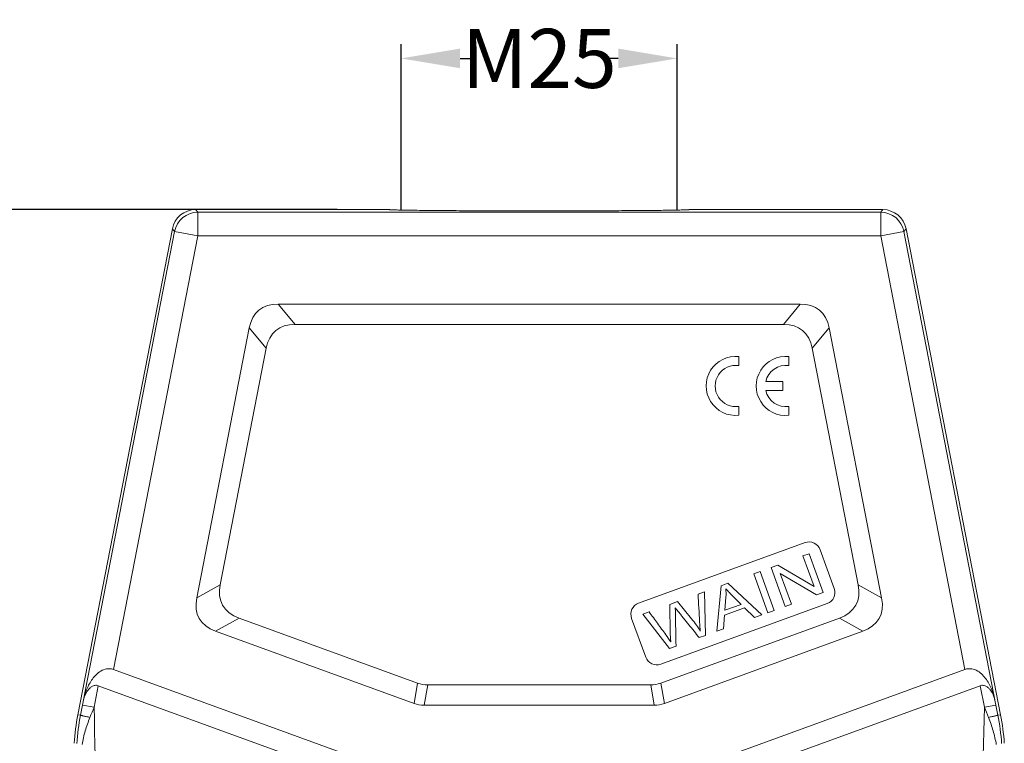
# Model space of a CAD drawing. Units: millimetres. Extents: x 849 to 1443, y 588 to 1008.
# Drawn here: x 928 to 1011, y 880 to 941 of the extents above; entities that cross this region are included whole.
import ezdxf

# ---------------------------------------------------------------- set-up
doc = ezdxf.new("R2010")
doc.units = ezdxf.units.MM
doc.header["$LTSCALE"] = 65.395
doc.header["$PDMODE"] = 3
doc.header["$PDSIZE"] = 8
doc.layers.get('0').update_dxf_attribs({"linetype": 'CONTINUOUS', "lineweight": 30})
doc.layers.get('Defpoints').update_dxf_attribs({"linetype": 'CONTINUOUS'})
doc.layers.add('Dim', color=3, linetype='CONTINUOUS', lineweight=15)
doc.styles.add('Romans字体', font='romans.shx', dxfattribs={"width": 0.75})
doc.dimstyles.new('01', dxfattribs={"dimtxt": 5, "dimasz": 5, "dimexe": 1.2, "dimexo": 0.2, "dimgap": 0.5, "dimtad": 0, "dimdec": 1, "dimdsep": 46, "dimtxsty": 'Romans字体', "dimcen": 0, "dimclrd": 1, "dimclre": 6, "dimclrt": 4, "dimazin": 2, "dimtfac": 1, "dimtdec": 1, "dimtofl": 0, "dimtmove": 0, "dimatfit": 3, "dimfxl": 1, "dimtolj": 1, "dimtzin": 0, "dimarcsym": 0})

# ---------------------------------------------------------------- blocks, each defined once
blk = doc.blocks.new('*D42')
at = {"layer": 'Defpoints', "color": 0}
for p in [(910.702, 925.309), (954.757, 925.309), (943.511, 843.509)]:
    blk.add_point(p, dxfattribs=at)
at = {"layer": 'Dim', "color": 6, "lineweight": -2}
for p, q in [((954.557, 925.309), (909.502, 925.309)), ((943.311, 843.509), (909.502, 843.509))]:
    blk.add_line(p, q, dxfattribs=at)
at = {"layer": 'Dim', "color": 1, "lineweight": -2}
for p, q in [((910.702, 920.309), (910.702, 890.624)), ((910.702, 848.509), (910.702, 878.195))]:
    blk.add_line(p, q, dxfattribs=at)
at = {"layer": 'Dim', "color": 1}
for points in [[(909.869, 920.309), (911.535, 920.309), (910.702, 925.309)], [(909.869, 848.509), (911.535, 848.509), (910.702, 843.509)]]:
    blk.add_solid(points, dxfattribs=at)
at = {"layer": 'Dim', "color": 4, "lineweight": 5, "insert": (910.702, 884.409), "char_height": 5, "attachment_point": 5, "rotation": 90, "style": 'Romans字体'}
blk.add_mtext('\\A1;81.8', dxfattribs=at)
blk = doc.blocks.new('*D43')
at = {"layer": 'Defpoints', "color": 0}
for p in [(983.368, 938.116), (959.968, 925.082), (983.368, 925.082)]:
    blk.add_point(p, dxfattribs=at)
at = {"layer": 'Dim', "color": 6, "lineweight": -2}
for p, q in [((959.968, 925.282), (959.968, 939.316)), ((983.368, 925.282), (983.368, 939.316))]:
    blk.add_line(p, q, dxfattribs=at)
at = {"layer": 'Dim', "color": 1, "lineweight": -2}
for p, q in [((964.968, 938.116), (966.093, 938.116)), ((978.368, 938.116), (977.271, 938.116))]:
    blk.add_line(p, q, dxfattribs=at)
at = {"layer": 'Dim', "color": 1}
for points in [[(964.968, 938.949), (964.968, 937.283), (959.968, 938.116)], [(978.368, 938.949), (978.368, 937.283), (983.368, 938.116)]]:
    blk.add_solid(points, dxfattribs=at)
at = {"layer": 'Dim', "color": 4, "insert": (971.682, 938.116), "char_height": 5, "attachment_point": 5, "style": 'Romans字体'}
blk.add_mtext('\\A1;M25', dxfattribs=at)

msp = doc.modelspace()

# ---------------------------------------------------------------- linework, layer by layer
at = {"color": 7, "linetype": 'Continuous', "lineweight": 15}
for p, q in [((942.734, 925.082), (942.547, 925.309)), ((958.968, 925.309), (942.547, 925.309)), ((958.968, 925.308), (958.968, 925.309)), ((984.368, 925.309), (984.367, 925.308)), ((1000.788, 925.309), (984.368, 925.309)), ((1000.788, 925.309), (1000.601, 925.082)), ((942.734, 925.082), (942.734, 923.083)), ((942.734, 925.082), (1000.601, 925.082)), ((1000.601, 923.083), (1000.601, 925.082)), ((940.584, 923.691), (932.579, 882.51)), ((940.584, 923.691), (940.771, 923.464)), ((1002.564, 923.464), (1002.751, 923.691)), ((1010.756, 882.51), (1002.751, 923.691)), ((933.028, 883.627), (940.771, 923.464)), ((935.593, 886.345), (942.734, 923.083)), ((942.734, 923.083), (940.771, 923.464)), ((1000.601, 923.083), (942.734, 923.083)), ((1002.564, 923.464), (1000.601, 923.083)), ((1000.601, 923.083), (1007.742, 886.345)), ((1002.564, 923.464), (1010.365, 883.332)), ((950.982, 915.577), (949.554, 917.309)), ((949.554, 917.309), (993.781, 917.309)), ((993.781, 917.309), (992.353, 915.577)), ((942.652, 892.405), (947.1, 915.287)), ((947.1, 915.287), (948.528, 913.554)), ((950.982, 915.577), (992.353, 915.577)), ((994.807, 913.554), (996.235, 915.287)), ((996.235, 915.287), (1000.683, 892.405)), ((944.635, 893.527), (948.528, 913.554)), ((994.807, 913.554), (998.7, 893.527)), ((988.585, 912.089), (988.585, 912.853)), ((992.826, 912.085), (992.826, 912.848)), ((992.31, 910.742), (990.858, 910.742)), ((992.31, 909.985), (992.31, 910.742)), ((990.856, 909.985), (992.31, 909.985)), ((988.585, 907.883), (988.585, 908.637)), ((992.826, 907.878), (992.826, 908.633)), ((994.189, 897.089), (980.093, 891.959)), ((994.014, 895.962), (994.531, 896.15)), ((994.531, 896.15), (995.728, 892.861)), ((996.667, 893.203), (995.47, 896.492)), ((991.324, 894.982), (991.877, 895.184)), ((991.877, 895.184), (994.954, 893.379)), ((994.954, 893.379), (994.014, 895.962)), ((989.841, 894.443), (990.381, 894.639)), ((991.039, 891.154), (989.841, 894.443)), ((990.381, 894.639), (991.578, 891.35)), ((992.521, 891.694), (991.324, 894.982)), ((995.175, 892.659), (992.097, 894.466)), ((992.097, 894.466), (993.037, 891.882)), ((944.635, 893.527), (942.652, 892.405)), ((987.074, 893.436), (987.655, 893.647)), ((987.655, 893.647), (990.517, 890.964)), ((1000.683, 892.405), (998.7, 893.527)), ((985.126, 892.727), (985.668, 892.924)), ((985.668, 892.924), (985.749, 889.229)), ((986.709, 889.578), (987.074, 893.436)), ((995.728, 892.861), (995.175, 892.659)), ((981.974, 886.791), (996.07, 891.921)), ((982.736, 891.857), (983.386, 892.093)), ((982.77, 889.354), (982.736, 891.857)), ((983.386, 892.093), (984.575, 890.64)), ((987.487, 892.483), (987.391, 891.356)), ((987.391, 891.356), (988.771, 891.858)), ((993.037, 891.882), (992.521, 891.694)), ((980.435, 891.019), (980.987, 891.22)), ((982.712, 888.123), (980.435, 891.019)), ((989.066, 891.564), (987.365, 890.945)), ((989.904, 890.741), (989.066, 891.564)), ((991.578, 891.35), (991.039, 891.154)), ((944.251, 889.579), (946.234, 890.7)), ((961.367, 885.192), (946.234, 890.7)), ((979.495, 890.677), (980.693, 887.388)), ((997.101, 890.7), (981.969, 885.192)), ((987.365, 890.945), (987.28, 889.786)), ((990.517, 890.964), (989.904, 890.741)), ((997.101, 890.7), (999.084, 889.579)), ((961.061, 883.46), (944.251, 889.579)), ((999.084, 889.579), (982.274, 883.46)), ((987.28, 889.786), (986.709, 889.578)), ((985.749, 889.229), (985.229, 889.04)), ((983.262, 888.323), (982.712, 888.123)), ((959.924, 877.489), (935.593, 886.345)), ((983.411, 877.489), (1007.742, 886.345)), ((961.367, 885.192), (961.061, 883.46)), ((982.274, 883.46), (981.969, 885.192)), ((933.952, 883.141), (934.307, 884.97)), ((958.192, 876.276), (934.307, 884.97)), ((961.916, 883.309), (962.222, 885.042)), ((981.113, 885.042), (962.222, 885.042)), ((981.113, 885.042), (981.419, 883.309)), ((985.143, 876.276), (1009.028, 884.97)), ((1009.028, 884.97), (1009.384, 883.141)), ((932.97, 883.332), (933.024, 883.61)), ((933.024, 883.61), (933.028, 883.627)), ((932.97, 883.332), (932.805, 882.481)), ((932.97, 883.332), (933.952, 883.141)), ((981.419, 883.309), (961.916, 883.309)), ((1009.384, 883.141), (1010.365, 883.332)), ((1010.531, 882.481), (1010.365, 883.332)), ((932.579, 882.51), (932.805, 882.481)), ((1010.531, 882.481), (1010.756, 882.51))]:
    msp.add_line(p, q, dxfattribs=at)
for centre, radius, start, end in [((942.547, 923.309), 2, 90.00349, 168.99651), ((1000.788, 923.309), 2, 11.00349, 89.99651), ((942.735, 923.082), 2, 90.00812, 168.99188), ((1000.601, 923.082), 2, 11.00812, 89.99188), ((988.312, 910.368), 2.5, 83.72504, 276.27496), ((992.553, 910.363), 2.5, 83.72504, 276.27496), ((988.321, 910.363), 1.746, 81.27931, 278.72069), ((992.562, 910.359), 1.746, 81.27931, 167.33632), ((992.562, 910.359), 1.746, 192.35664, 278.72069), ((994.531, 896.15), 1, 20, 110), ((995.728, 892.861), 1, 290, 20), ((980.435, 891.019), 1, 110, 200), ((981.632, 887.73), 1, 200, 290), ((952.231, 878.692), 20.019, 169.00353, 175.99647), ((952.479, 878.648), 20.044, 168.97832, 175.96252), ((990.856, 878.648), 20.044, 4.03748, 11.02168), ((991.104, 878.692), 20.019, 4.00353, 10.99647)]:
    msp.add_arc(centre, radius, start, end, dxfattribs=at)
for centre, major_axis, ratio, start_param, end_param in [((955.737, 907.309), (-7.815, 9.481), 0.406942, -0.32366, 0.32366), ((987.599, 907.309), (7.815, 9.481), 0.406942, -0.32366, 0.32366), ((957.164, 905.577), (-7.815, 9.481), 0.406942, -0.32366, 0.32366), ((986.171, 905.577), (7.815, 9.481), 0.406942, -0.32366, 0.32366), ((955.673, 897.906), (10.826, 6.125), 0.401987, 2.810873, 3.472313), ((987.662, 897.906), (10.826, -6.125), 0.401987, -0.33072, 0.33072), ((953.691, 896.785), (10.826, 6.125), 0.401987, 2.810873, 3.472313), ((989.644, 896.785), (-10.826, 6.125), 0.401987, 2.810873, 3.472313), ((934.924, 882.902), (0.412, 3.504), 0.56347, -0.1323, -0.042227), ((963.544, 895.042), (-1.757, -9.962), 0.49427, -0.086934, 0.086934), ((979.791, 895.042), (1.757, -9.962), 0.49427, -0.086934, 0.086934), ((963.239, 893.309), (1.757, 9.962), 0.49427, -3.228526, -3.054659), ((980.096, 893.309), (-1.757, 9.962), 0.49427, -3.228526, -3.054659)]:
    msp.add_ellipse(centre, major_axis=major_axis, ratio=ratio, start_param=start_param, end_param=end_param, dxfattribs=at)
for points, knots in [([(984.367, 925.308), (984.366, 925.307), (984.358, 925.305), (984.344, 925.302), (984.322, 925.3), (984.292, 925.297), (984.255, 925.295), (984.19, 925.291), (984.091, 925.286), (983.949, 925.281), (983.778, 925.276), (983.579, 925.271), (983.351, 925.266), (983.096, 925.261), (982.702, 925.254), (982.144, 925.246), (981.402, 925.238), (980.567, 925.23), (979.647, 925.223), (978.651, 925.217), (977.589, 925.211), (976.07, 925.205), (974.084, 925.2), (971.652, 925.198), (969.22, 925.2), (967.236, 925.205), (965.718, 925.211), (964.657, 925.217), (963.663, 925.223), (962.746, 925.23), (961.913, 925.238), (961.173, 925.247), (960.618, 925.255), (960.224, 925.261), (959.97, 925.266), (959.743, 925.271), (959.546, 925.276), (959.377, 925.281), (959.238, 925.286), (959.141, 925.291), (959.077, 925.295), (959.041, 925.297), (959.012, 925.3), (958.991, 925.302), (958.977, 925.305), (958.97, 925.307), (958.968, 925.308)], [0, 0, 0, 0, 0.000279, 0.000853, 0.001727, 0.002901, 0.004372, 0.00614, 0.010558, 0.016138, 0.022864, 0.03072, 0.039689, 0.04975, 0.060881, 0.086256, 0.115581, 0.148563, 0.184883, 0.224204, 0.266153, 0.310327, 0.40365, 0.500632, 0.597589, 0.690843, 0.734963, 0.776844, 0.8161, 0.85235, 0.885221, 0.914417, 0.93972, 0.950832, 0.960868, 0.969791, 0.977575, 0.984212, 0.989696, 0.99402, 0.995746, 0.99718, 0.998322, 0.99917, 0.999728, 1, 1, 1, 1]), ([(988.771, 891.858), (988.645, 891.984), (988.395, 892.235), (988.019, 892.609), (987.693, 892.942), (987.542, 893.114), (987.478, 893.191)], [0, 0, 0, 0, 0.261584, 0.523168, 0.761584, 1, 1, 1, 1]), ([(980.987, 891.22), (981.221, 890.898), (981.687, 890.255), (982.31, 889.408), (982.679, 888.884), (982.808, 888.679)], [0, 0, 0, 0, 0.38006, 0.76012, 1, 1, 1, 1]), ([(985.229, 889.04), (985.082, 889.222), (984.787, 889.588), (984.345, 890.136), (983.976, 890.594), (983.683, 890.958), (983.493, 891.193), (983.356, 891.363), (983.252, 891.492), (983.207, 891.551), (983.192, 891.573)], [0, 0, 0, 0, 0.199793, 0.399586, 0.599379, 0.699275, 0.799172, 0.849379, 0.899586, 1, 1, 1, 1]), ([(935.419, 886.393), (935.329, 886.411), (935.145, 886.423), (934.794, 886.362), (934.404, 886.164), (934.029, 885.824), (933.728, 885.432), (933.484, 885.007), (933.288, 884.561), (933.135, 884.099), (933.059, 883.784), (933.027, 883.625)], [0, 0, 0, 0, 0.069116, 0.136481, 0.265587, 0.390539, 0.513423, 0.635338, 0.756862, 0.878341, 1, 1, 1, 1]), ([(1007.742, 886.345), (1007.833, 886.378), (1008.023, 886.421), (1008.4, 886.408), (1008.83, 886.235), (1009.24, 885.896), (1009.566, 885.495), (1009.828, 885.056), (1010.105, 884.438), (1010.244, 883.948), (1010.31, 883.617)], [0, 0, 0, 0, 0.069502, 0.137656, 0.267726, 0.392844, 0.515493, 0.637009, 0.758069, 1, 1, 1, 1]), ([(934.307, 884.97), (934.262, 884.986), (934.168, 885.008), (933.981, 885.002), (933.768, 884.917), (933.564, 884.75), (933.401, 884.552), (933.27, 884.336), (933.131, 884.031), (933.06, 883.788), (933.027, 883.625)], [0, 0, 0, 0, 0.069522, 0.137708, 0.267868, 0.393034, 0.515692, 0.637186, 0.758201, 1, 1, 1, 1]), ([(1009.028, 884.97), (1009.073, 884.986), (1009.168, 885.008), (1009.355, 885.002), (1009.569, 884.916), (1009.774, 884.748), (1009.937, 884.549), (1010.068, 884.331), (1010.206, 884.025), (1010.276, 883.781), (1010.31, 883.617)], [0, 0, 0, 0, 0.069528, 0.137711, 0.267846, 0.392992, 0.515642, 0.637138, 0.758164, 1, 1, 1, 1]), ([(934.891, 861.042), (934.76, 862.88), (934.301, 870.24), (934.07, 877.612), (933.952, 883.141)], [0, 0, 0, 0, 0.250008, 1, 1, 1, 1]), ([(1009.384, 883.141), (1009.265, 877.612), (1009.034, 870.24), (1008.576, 862.88), (1008.444, 861.042)], [0, 0, 0, 0, 0.749992, 1, 1, 1, 1]), ([(933.602, 882.286), (933.548, 882.297), (933.442, 882.318), (933.291, 882.351), (933.155, 882.381), (933.037, 882.409), (932.953, 882.43), (932.897, 882.445), (932.865, 882.455), (932.84, 882.463), (932.821, 882.47), (932.811, 882.475), (932.805, 882.479), (932.805, 882.481)], [0, 0, 0, 0, 0.201807, 0.39177, 0.563325, 0.711586, 0.832301, 0.881247, 0.922045, 0.954361, 0.978061, 0.993122, 1, 1, 1, 1]), ([(932.937, 879.976), (932.971, 880.173), (933.048, 880.567), (933.249, 881.344), (933.449, 881.914), (933.602, 882.286)], [0, 0, 0, 0, 0.249737, 0.499391, 1, 1, 1, 1]), ([(1010.531, 882.481), (1010.531, 882.479), (1010.525, 882.475), (1010.514, 882.47), (1010.495, 882.463), (1010.47, 882.455), (1010.438, 882.445), (1010.383, 882.43), (1010.298, 882.409), (1010.18, 882.381), (1010.044, 882.351), (1009.893, 882.318), (1009.788, 882.297), (1009.733, 882.286)], [0, 0, 0, 0, 0.006875, 0.021924, 0.045608, 0.077909, 0.11868, 0.167584, 0.288243, 0.43651, 0.608128, 0.798168, 1, 1, 1, 1]), ([(1009.733, 882.286), (1009.886, 881.914), (1010.086, 881.344), (1010.287, 880.567), (1010.364, 880.173), (1010.398, 879.976)], [0, 0, 0, 0, 0.500609, 0.750263, 1, 1, 1, 1])]:
    msp.add_open_spline(points, degree=3, knots=knots, dxfattribs=at)
for points in [[(985.257, 890.381), (985.219, 891.163), (985.17, 891.945), (985.126, 892.727)], [(987.478, 893.191), (987.503, 892.962), (987.506, 892.726), (987.487, 892.483)], [(983.192, 891.573), (983.204, 891.406), (983.211, 891.264), (983.213, 891.143)], [(983.213, 891.143), (983.224, 890.203), (983.245, 889.263), (983.262, 888.323)], [(984.575, 890.64), (984.87, 890.28), (985.118, 889.931), (985.315, 889.592)], [(985.315, 889.592), (985.291, 889.819), (985.272, 890.081), (985.257, 890.381)], [(982.808, 888.679), (982.784, 889.068), (982.771, 889.293), (982.77, 889.354)], [(933.602, 882.286), (933.719, 882.571), (933.836, 882.856), (933.952, 883.141)], [(1009.383, 883.141), (1009.5, 882.856), (1009.617, 882.571), (1009.733, 882.286)]]:
    msp.add_open_spline(points, degree=3, dxfattribs=at)

# ---------------------------------------------------------------- dimensions: what is measured, and where the dimension line sits
at = {"layer": 'Dim', "color": 1}
dim = msp.add_linear_dim(base=(983.368, 938.116), p1=(959.968, 925.082), p2=(983.368, 925.082), text='M25', dimstyle='01', dxfattribs=at)
dim.commit()
dim.dimension.update_dxf_attribs({"geometry": '*D43', "text_midpoint": (971.682, 938.116), "dimtype": 160})
at = {"layer": 'Dim', "color": 1, "lineweight": 5}
dim = msp.add_linear_dim(base=(910.702, 925.309), p1=(943.511, 843.509), p2=(954.757, 925.309), angle=270, dimstyle='01', dxfattribs=at)
dim.commit()
dim.dimension.update_dxf_attribs({"geometry": '*D42', "text_midpoint": (910.702, 884.409)})

doc.saveas('drawing.dxf')
